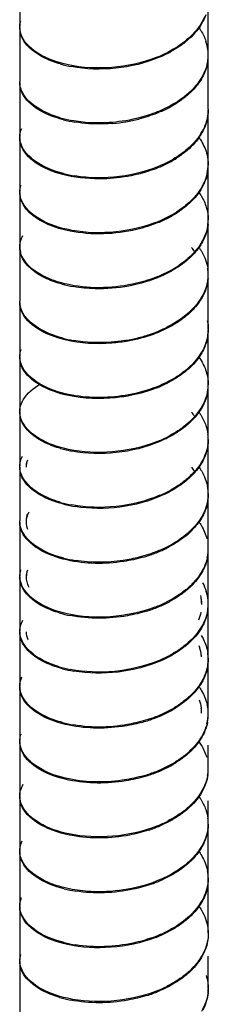
# Model space of a CAD drawing. Units: millimetres. Extents: x 10 to 774, y -963 to 976.
# Drawn here: x 669 to 683, y -169 to -96 of the extents above; entities that cross this region are included whole.
import ezdxf

# ---------------------------------------------------------------- set-up
doc = ezdxf.new("R2010")
doc.units = ezdxf.units.MM
doc.header["$LTSCALE"] = 27.377778
doc.layers.get('0').update_dxf_attribs({"linetype": 'CONTINUOUS'})

msp = doc.modelspace()

# ---------------------------------------------------------------- linework, layer by layer
at = {"color": 7, "linetype": 'Continuous'}
for p, q in [((669.098, -92.36), (669.098, -96.361)), ((683.098, -98.402), (683.098, -94.401)), ((669.098, -96.443), (669.098, -100.444)), ((683.098, -102.485), (683.098, -98.484)), ((669.098, -100.525), (669.098, -104.526)), ((683.098, -106.567), (683.098, -102.566)), ((669.098, -104.608), (669.098, -108.609)), ((683.098, -110.65), (683.098, -106.649)), ((669.098, -108.69), (669.098, -112.691)), ((683.098, -114.732), (683.098, -110.731)), ((669.098, -112.773), (669.098, -116.774)), ((683.098, -118.815), (683.098, -114.814)), ((669.098, -116.855), (669.098, -120.856)), ((683.098, -122.897), (683.098, -118.897)), ((669.098, -120.938), (669.098, -124.939)), ((683.098, -126.98), (683.098, -122.979)), ((669.098, -125.02), (669.098, -129.021)), ((683.098, -131.062), (683.098, -127.062)), ((669.098, -129.103), (669.098, -133.104)), ((683.098, -135.145), (683.098, -131.144)), ((669.098, -133.185), (669.098, -137.186)), ((683.098, -139.227), (683.098, -135.227)), ((669.098, -137.268), (669.098, -141.269)), ((683.098, -143.31), (683.098, -139.309)), ((669.098, -141.35), (669.098, -145.351)), ((683.098, -147.392), (683.098, -143.392)), ((669.098, -145.433), (669.098, -149.434)), ((669.098, -149.515), (669.098, -153.516)), ((683.098, -151.475), (683.098, -149.769)), ((669.098, -153.598), (669.098, -157.599)), ((683.098, -155.557), (683.098, -153.919)), ((683.098, -159.64), (683.098, -155.639)), ((669.098, -157.68), (669.098, -161.681)), ((683.098, -163.722), (683.098, -159.722)), ((669.098, -161.763), (669.098, -165.764)), ((669.098, -165.845), (669.098, -169.846)), ((683.098, -167.805), (683.098, -165.454))]:
    msp.add_line(p, q, dxfattribs=at)
for centre, radius, start, end in [((670.744, -96.442), 1.646, 180.04081, 188.37928), ((670.825, -96.429), 1.728, 188.3997, 195.43628), ((679.795, -98.503), 3.304, 7.07959, 18.55182), ((675.806, -89.911), 9.388, 291.3597, 296.95151), ((679.836, -98.474), 3.262, 343.64234, 355.20499), ((679.908, -98.4), 3.19, 351.84321, 359.96618), ((679.91, -98.485), 3.187, 0.01475, 7.00745), ((679.92, -98.484), 3.178, 355.26864, 0.00232), ((674.619, -90.353), 9.135, 254.05408, 259.42803), ((676.144, -94.775), 8.613, 294.52942, 300.47999), ((674.619, -94.354), 9.135, 254.05408, 259.42803), ((679.897, -102.564), 3.201, 346.9332, 357.46992), ((679.936, -102.568), 3.162, 357.50684, 0.03238), ((674.71, -94.012), 9.568, 255.68119, 260.89975), ((674.998, -91.614), 11.983, 274.89296, 284.21265), ((679.283, -102.347), 3.854, 331.88075, 335.83032), ((679.112, -102.175), 4.048, 328.31315, 332.818), ((675.747, -98.008), 9.55, 290.64156, 296.16696), ((676.144, -98.775), 8.613, 294.52942, 300.47999), ((676.308, -99.151), 8.277, 296.16924, 302.28116), ((679.899, -106.566), 3.199, 346.93754, 359.97996), ((679.935, -106.651), 3.163, 350.30496, 0.03168), ((674.71, -98.013), 9.568, 255.68119, 260.89975), ((679.247, -106.33), 3.894, 330.59629, 335.81396), ((679.413, -106.491), 3.71, 334.19919, 338.93971), ((670.749, -108.692), 1.65, 179.93781, 185.96501), ((670.781, -108.688), 1.683, 185.9896, 193.34342), ((676.308, -103.151), 8.277, 296.16924, 302.28116), ((676.497, -103.558), 7.901, 297.86541, 304.17922), ((675.747, -102.009), 9.55, 290.64156, 296.16696), ((675.895, -102.419), 9.189, 292.18401, 297.86287), ((679.935, -110.652), 3.163, 350.30496, 0.03168), ((679.965, -110.734), 3.133, 353.70694, 0.04864), ((670.771, -112.691), 1.672, 180.00037, 193.34757), ((678.564, -115.267), 4.138, 31.70024, 37.09221), ((676.497, -107.559), 7.901, 297.86541, 304.17922), ((675.895, -106.42), 9.189, 292.18401, 297.86287), ((679.92, -114.819), 3.178, 0.09159, 9.00898), ((679.965, -114.735), 3.133, 353.70694, 0.04864), ((679.977, -114.817), 3.121, 355.44317, 0.05624), ((674.648, -106.541), 9.28, 254.95355, 260.29546), ((679.865, -114.804), 3.234, 345.41486, 355.3776), ((675.211, -108.72), 11.1, 283.58989, 288.54208), ((675.516, -109.618), 10.152, 288.52008, 293.79272), ((679.902, -118.89), 3.196, 348.73883, 357.38107), ((679.985, -118.896), 3.113, 357.41999, 359.9901), ((674.648, -110.542), 9.28, 254.95355, 260.29546), ((675.036, -107.992), 11.848, 278.87819, 283.58731), ((670.78, -120.936), 1.681, 180.07295, 191.24479), ((677.895, -117.535), 5.608, 314.3362, 315.86066), ((677.512, -117.131), 6.165, 308.23336, 314.26548), ((675.786, -114.436), 9.444, 291.5399, 297.0924), ((679.917, -122.893), 3.181, 348.72884, 359.92697), ((679.931, -122.975), 3.167, 352.13449, 359.93534), ((670.77, -125.018), 1.671, 180.08053, 188.8558), ((678.508, -127.55), 4.204, 31.54985, 37.13392), ((670.839, -125.007), 1.741, 188.87587, 195.82917), ((675.786, -118.437), 9.444, 291.5399, 297.0924), ((679.931, -126.976), 3.167, 352.13449, 359.93534), ((679.956, -127.059), 3.142, 359.95332, 7.431), ((674.61, -118.98), 9.085, 254.19142, 259.60466), ((678.519, -131.622), 4.189, 31.69921, 36.92799), ((675.942, -122.855), 9.075, 293.1052, 298.81704), ((679.925, -131.145), 3.174, 0.01629, 10.8579), ((674.61, -122.981), 9.085, 254.19142, 259.60466), ((679.865, -131.135), 3.234, 347.32175, 354.78391), ((679.935, -131.143), 3.163, 354.80709, 359.98059), ((674.699, -122.661), 9.497, 255.80768, 261.07408), ((677.749, -129.726), 5.809, 310.96065, 314.5741), ((677.999, -129.981), 5.452, 314.5836, 317.29287), ((677.555, -129.506), 6.103, 309.41686, 310.97769), ((675.744, -126.605), 9.533, 290.88252, 296.40855), ((676.109, -127.273), 8.699, 294.71228, 300.59704), ((679.886, -135.14), 3.212, 347.31134, 359.91917), ((679.9, -135.224), 3.197, 350.70842, 359.94937), ((679.933, -135.225), 3.165, 359.97504, 2.44634), ((674.699, -126.662), 9.497, 255.80768, 261.07408), ((675.361, -125.6), 10.609, 285.74859, 290.87585), ((671.099, -137.186), 1.5, 167.78469, 180.02497), ((670.741, -137.266), 1.643, 180.04634, 186.67989), ((670.806, -137.258), 1.708, 186.70608, 193.91658), ((677.667, -133.637), 5.931, 309.38747, 313.99613), ((677.976, -133.96), 5.484, 314.01334, 317.28704), ((679.626, -139.225), 2.972, 359.94912, 6.41847), ((679.82, -139.324), 3.278, 5.94847, 17.47993), ((679.92, -139.309), 3.178, 0.00559, 5.87933), ((675.452, -129.931), 10.343, 287.17664, 292.39354), ((675.744, -130.606), 9.533, 290.88252, 296.40855), ((675.908, -131.038), 9.146, 292.39567, 298.09235), ((679.82, -139.294), 3.278, 342.52074, 354.05224), ((679.9, -139.225), 3.197, 350.70842, 359.94937), ((679.92, -139.309), 3.178, 354.12138, 359.99442), ((674.586, -131.317), 8.993, 253.50201, 258.929), ((679.415, -143.425), 3.185, 8.83118, 18.79689), ((675.908, -135.039), 9.146, 292.39567, 298.09235), ((679.568, -143.398), 3.03, 3.6918, 8.76549), ((679.9, -143.394), 3.197, 0.05064, 9.29228), ((679.931, -143.393), 3.166, 355.97074, 0.02399), ((674.586, -135.317), 8.993, 253.50201, 258.929), ((674.68, -134.987), 9.416, 255.14024, 260.41413), ((679.878, -143.387), 3.22, 345.82082, 355.931), ((676.072, -139.454), 8.776, 293.98339, 299.84868), ((676.247, -139.866), 8.402, 295.61497, 301.66284), ((679.596, -147.396), 3.002, 0.06562, 7.31426), ((679.887, -147.479), 3.212, 0.09437, 12.70487), ((675.272, -137.572), 10.897, 285.15289, 290.1603), ((675.569, -138.324), 10.013, 288.64039, 293.98125), ((675.7, -138.725), 9.668, 290.13559, 295.61273), ((679.886, -147.39), 3.212, 345.82431, 359.95464), ((679.936, -147.474), 3.162, 349.1139, 359.99499), ((674.68, -138.988), 9.416, 255.14024, 260.41413), ((670.744, -149.517), 1.646, 179.9308, 184.23518), ((670.766, -149.515), 1.667, 184.25711, 191.80389), ((677.577, -145.775), 6.073, 308.38422, 314.18773), ((675.7, -142.726), 9.668, 290.13559, 295.61273), ((675.859, -143.174), 9.268, 291.67369, 297.325), ((676.247, -143.867), 8.402, 295.61497, 301.66284), ((676.419, -144.26), 8.046, 297.33276, 303.56063), ((679.936, -151.475), 3.162, 349.1139, 359.99499), ((679.939, -151.56), 3.159, 0.05633, 4.43769), ((675.272, -141.573), 10.897, 285.15289, 290.1603), ((675.382, -141.985), 10.549, 286.56407, 291.69776), ((679.956, -151.559), 3.142, 352.5697, 0.04669), ((670.762, -153.599), 1.663, 179.96902, 189.34772), ((670.819, -153.589), 1.722, 189.3716, 196.37977), ((675.477, -146.336), 10.264, 288.02962, 293.26046), ((675.859, -147.175), 9.268, 291.67369, 297.325), ((679.931, -155.643), 3.167, 0.06466, 7.86621), ((679.956, -155.56), 3.142, 352.5697, 0.04669), ((679.917, -159.726), 3.181, 0.07303, 11.27186), ((675.6, -150.739), 9.921, 289.51149, 294.87183), ((679.88, -159.712), 3.219, 347.62274, 355.34903), ((679.98, -159.722), 3.118, 355.38008, 0.0013), ((674.704, -151.183), 9.552, 256.02094, 261.26834), ((675.6, -154.74), 9.921, 289.51149, 294.87183), ((675.737, -155.15), 9.565, 291.02678, 296.5291), ((674.704, -155.184), 9.552, 256.02094, 261.26834), ((670.765, -165.844), 1.666, 180.05909, 187.16745), ((670.819, -165.836), 1.721, 187.19142, 194.31321), ((675.462, -158.545), 10.307, 287.35641, 292.58651), ((675.737, -159.151), 9.565, 291.02678, 296.5291), ((679.937, -167.883), 3.161, 354.41827, 359.94068), ((674.578, -159.94), 8.947, 253.64085, 259.10559)]:
    msp.add_arc(centre, radius, start, end, dxfattribs=at)
for points, knots in [([(682.835, -95.597), (682.768, -95.757), (682.432, -96.418), (681.923, -96.981), (681.491, -97.346)], [0, 0, 0, 0, 0.23496, 1, 1, 1, 1]), ([(682.906, -95.495), (682.849, -95.656), (682.554, -96.323), (682.077, -96.9), (681.666, -97.274)], [0, 0, 0, 0, 0.235579, 1, 1, 1, 1]), ([(682.375, -96.398), (682.436, -96.481), (682.658, -96.811), (682.834, -97.173), (682.927, -97.452)], [0, 0, 0, 0, 0.258864, 1, 1, 1, 1]), ([(672.109, -99.137), (671.732, -99.028), (670.57, -98.614), (669.39, -97.726), (669.16, -96.889)], [0, 0, 0, 0, 0.311238, 1, 1, 1, 1]), ([(672.694, -99.201), (671.934, -99.038), (670.63, -98.608), (669.538, -97.658), (669.284, -97.134)], [0, 0, 0, 0, 0.571912, 1, 1, 1, 1]), ([(681.026, -97.785), (680.909, -97.867), (680.416, -98.191), (679.887, -98.46), (679.476, -98.635)], [0, 0, 0, 0, 0.241397, 1, 1, 1, 1]), ([(679.226, -98.655), (678.181, -99.065), (675.991, -99.537), (673.754, -99.43), (672.694, -99.201)], [0, 0, 0, 0, 0.508531, 1, 1, 1, 1]), ([(679.476, -98.635), (678.447, -99.071), (676.261, -99.594), (674.018, -99.535), (672.943, -99.333)], [0, 0, 0, 0, 0.505269, 1, 1, 1, 1]), ([(682.615, -100.12), (682.555, -100.224), (682.286, -100.645), (681.947, -101.019), (681.666, -101.275)], [0, 0, 0, 0, 0.239412, 1, 1, 1, 1]), ([(682.713, -100.023), (682.659, -100.128), (682.415, -100.554), (682.098, -100.937), (681.832, -101.199)], [0, 0, 0, 0, 0.239479, 1, 1, 1, 1]), ([(672.344, -103.283), (671.616, -103.096), (670.376, -102.633), (669.392, -101.63), (669.202, -101.106)], [0, 0, 0, 0, 0.574317, 1, 1, 1, 1]), ([(672.109, -103.138), (671.508, -102.965), (670.465, -102.546), (669.597, -101.772), (669.354, -101.348)], [0, 0, 0, 0, 0.561522, 1, 1, 1, 1]), ([(681.026, -101.786), (680.909, -101.868), (680.416, -102.192), (679.887, -102.461), (679.476, -102.636)], [0, 0, 0, 0, 0.241397, 1, 1, 1, 1]), ([(679.476, -102.636), (679.26, -102.727), (678.365, -103.068), (677.425, -103.289), (676.708, -103.392)], [0, 0, 0, 0, 0.244152, 1, 1, 1, 1]), ([(679.72, -102.61), (679.58, -102.674), (679.002, -102.921), (678.401, -103.113), (677.94, -103.23)], [0, 0, 0, 0, 0.243557, 1, 1, 1, 1]), ([(676.708, -103.392), (676.387, -103.438), (675.135, -103.567), (673.86, -103.506), (672.943, -103.334)], [0, 0, 0, 0, 0.258339, 1, 1, 1, 1]), ([(676.02, -103.553), (675.778, -103.574), (674.837, -103.627), (673.888, -103.571), (673.197, -103.46)], [0, 0, 0, 0, 0.257346, 1, 1, 1, 1]), ([(682.682, -104.163), (682.609, -104.3), (682.266, -104.862), (681.799, -105.342), (681.41, -105.659)], [0, 0, 0, 0, 0.236266, 1, 1, 1, 1]), ([(682.556, -104.301), (682.508, -104.38), (682.295, -104.701), (682.041, -104.995), (681.832, -105.2)], [0, 0, 0, 0, 0.24151, 1, 1, 1, 1]), ([(682.377, -104.566), (682.452, -104.669), (682.722, -105.076), (682.919, -105.535), (683.005, -105.886)], [0, 0, 0, 0, 0.260792, 1, 1, 1, 1]), ([(672.344, -107.284), (671.616, -107.097), (670.376, -106.634), (669.392, -105.631), (669.202, -105.107)], [0, 0, 0, 0, 0.574317, 1, 1, 1, 1]), ([(672.585, -107.424), (671.834, -107.253), (670.55, -106.813), (669.491, -105.846), (669.256, -105.322)], [0, 0, 0, 0, 0.572736, 1, 1, 1, 1]), ([(681.832, -105.2), (681.738, -105.293), (681.331, -105.666), (680.874, -105.984), (680.513, -106.198)], [0, 0, 0, 0, 0.239786, 1, 1, 1, 1]), ([(679.72, -106.611), (678.708, -107.073), (676.531, -107.648), (674.286, -107.636), (673.197, -107.461)], [0, 0, 0, 0, 0.502144, 1, 1, 1, 1]), ([(676.302, -107.608), (675.98, -107.643), (674.739, -107.729), (673.482, -107.628), (672.585, -107.424)], [0, 0, 0, 0, 0.260521, 1, 1, 1, 1]), ([(679.113, -106.945), (678.892, -107.029), (677.978, -107.338), (677.025, -107.529), (676.302, -107.608)], [0, 0, 0, 0, 0.24556, 1, 1, 1, 1]), ([(682.639, -108.242), (682.567, -108.371), (682.229, -108.902), (681.781, -109.358), (681.41, -109.66)], [0, 0, 0, 0, 0.23681, 1, 1, 1, 1]), ([(682.753, -108.106), (682.688, -108.24), (682.381, -108.793), (681.951, -109.272), (681.589, -109.59)], [0, 0, 0, 0, 0.236863, 1, 1, 1, 1]), ([(682.376, -108.646), (682.441, -108.736), (682.678, -109.089), (682.861, -109.481), (682.953, -109.782)], [0, 0, 0, 0, 0.259528, 1, 1, 1, 1]), ([(672.007, -111.354), (671.635, -111.242), (670.494, -110.818), (669.341, -109.91), (669.144, -109.076)], [0, 0, 0, 0, 0.311913, 1, 1, 1, 1]), ([(672.585, -111.425), (671.834, -111.254), (670.55, -110.813), (669.491, -109.847), (669.256, -109.323)], [0, 0, 0, 0, 0.572736, 1, 1, 1, 1]), ([(679.113, -110.946), (678.062, -111.343), (675.871, -111.794), (673.638, -111.664), (672.585, -111.425)], [0, 0, 0, 0, 0.509981, 1, 1, 1, 1]), ([(679.365, -110.928), (678.852, -111.138), (676.746, -111.801), (674.45, -111.882), (672.832, -111.559)], [0, 0, 0, 0, 0.251437, 1, 1, 1, 1]), ([(682.875, -111.825), (682.813, -111.986), (682.501, -112.651), (682.01, -113.221), (681.589, -113.591)], [0, 0, 0, 0, 0.235303, 1, 1, 1, 1]), ([(682.67, -112.35), (682.614, -112.455), (682.359, -112.879), (682.032, -113.258), (681.759, -113.517)], [0, 0, 0, 0, 0.239449, 1, 1, 1, 1]), ([(672.239, -115.503), (671.855, -115.4), (670.667, -114.996), (669.452, -114.135), (669.182, -113.294)], [0, 0, 0, 0, 0.310147, 1, 1, 1, 1]), ([(682.375, -112.728), (682.465, -112.851), (682.783, -113.338), (682.992, -113.898), (683.059, -114.321)], [0, 0, 0, 0, 0.262468, 1, 1, 1, 1]), ([(672.007, -115.355), (671.694, -115.261), (670.678, -114.888), (669.684, -114.213), (669.321, -113.538)], [0, 0, 0, 0, 0.29886, 1, 1, 1, 1]), ([(681.136, -114.036), (681.022, -114.119), (680.539, -114.451), (680.018, -114.726), (679.612, -114.906)], [0, 0, 0, 0, 0.24105, 1, 1, 1, 1]), ([(679.612, -114.906), (678.084, -115.581), (675.814, -115.982), (673.614, -115.78), (673.083, -115.689)], [0, 0, 0, 0, 0.756278, 1, 1, 1, 1]), ([(679.365, -114.929), (678.852, -115.139), (676.746, -115.802), (674.45, -115.883), (672.832, -115.56)], [0, 0, 0, 0, 0.251437, 1, 1, 1, 1]), ([(682.67, -116.351), (682.614, -116.455), (682.359, -116.88), (682.032, -117.258), (681.759, -117.518)], [0, 0, 0, 0, 0.239449, 1, 1, 1, 1]), ([(682.762, -116.253), (682.709, -116.365), (682.464, -116.822), (682.132, -117.229), (681.853, -117.508)], [0, 0, 0, 0, 0.238842, 1, 1, 1, 1]), ([(672.239, -119.504), (671.855, -119.4), (670.667, -118.996), (669.452, -118.136), (669.182, -117.295)], [0, 0, 0, 0, 0.310147, 1, 1, 1, 1]), ([(672.477, -119.646), (671.736, -119.468), (670.472, -119.018), (669.445, -118.035), (669.23, -117.511)], [0, 0, 0, 0, 0.573483, 1, 1, 1, 1]), ([(681.759, -117.518), (681.663, -117.61), (681.246, -117.979), (680.783, -118.293), (680.415, -118.502)], [0, 0, 0, 0, 0.239836, 1, 1, 1, 1]), ([(680.634, -118.455), (680.509, -118.531), (679.985, -118.832), (679.43, -119.077), (678.999, -119.234)], [0, 0, 0, 0, 0.241311, 1, 1, 1, 1]), ([(677.144, -119.733), (676.744, -119.806), (675.195, -120.005), (673.6, -119.917), (672.477, -119.646)], [0, 0, 0, 0, 0.260366, 1, 1, 1, 1]), ([(676.864, -119.699), (676.543, -119.749), (675.288, -119.895), (674.008, -119.849), (673.083, -119.689)], [0, 0, 0, 0, 0.257557, 1, 1, 1, 1]), ([(682.843, -120.153), (682.777, -120.314), (682.448, -120.976), (681.94, -121.54), (681.51, -121.906)], [0, 0, 0, 0, 0.234945, 1, 1, 1, 1]), ([(682.378, -120.896), (682.447, -120.991), (682.698, -121.369), (682.887, -121.789), (682.977, -122.112)], [0, 0, 0, 0, 0.259968, 1, 1, 1, 1]), ([(672.477, -123.647), (671.736, -123.469), (670.472, -123.018), (669.445, -122.036), (669.23, -121.511)], [0, 0, 0, 0, 0.573483, 1, 1, 1, 1]), ([(672.721, -123.784), (671.958, -123.622), (670.65, -123.195), (669.55, -122.249), (669.291, -121.726)], [0, 0, 0, 0, 0.571694, 1, 1, 1, 1]), ([(669.168, -124.544), (669.213, -124.39), (669.519, -123.71), (670.135, -123.218), (670.636, -122.932)], [0, 0, 0, 0, 0.217673, 1, 1, 1, 1]), ([(680.634, -122.456), (679.441, -123.187), (676.691, -124.042), (673.834, -123.974), (672.477, -123.647)], [0, 0, 0, 0, 0.500632, 1, 1, 1, 1]), ([(677.422, -123.762), (677.023, -123.844), (675.468, -124.081), (673.862, -124.026), (672.721, -123.784)], [0, 0, 0, 0, 0.258572, 1, 1, 1, 1]), ([(682.843, -124.154), (682.777, -124.314), (682.448, -124.977), (681.94, -125.541), (681.51, -125.906)], [0, 0, 0, 0, 0.234945, 1, 1, 1, 1]), ([(682.913, -124.052), (682.857, -124.213), (682.568, -124.882), (682.093, -125.459), (681.685, -125.834)], [0, 0, 0, 0, 0.23559, 1, 1, 1, 1]), ([(682.375, -124.975), (682.435, -125.057), (682.653, -125.381), (682.826, -125.735), (682.92, -126.009)], [0, 0, 0, 0, 0.258657, 1, 1, 1, 1]), ([(672.135, -127.722), (671.757, -127.614), (670.589, -127.202), (669.401, -126.32), (669.164, -125.481)], [0, 0, 0, 0, 0.311093, 1, 1, 1, 1]), ([(672.721, -127.785), (671.958, -127.623), (670.65, -127.196), (669.55, -126.25), (669.291, -125.727)], [0, 0, 0, 0, 0.571694, 1, 1, 1, 1]), ([(681.048, -126.347), (680.932, -126.429), (680.441, -126.755), (679.914, -127.025), (679.503, -127.201)], [0, 0, 0, 0, 0.24127, 1, 1, 1, 1]), ([(679.254, -127.221), (678.211, -127.634), (676.021, -128.112), (673.783, -128.01), (672.721, -127.785)], [0, 0, 0, 0, 0.50815, 1, 1, 1, 1]), ([(679.503, -127.201), (678.476, -127.64), (676.291, -128.169), (674.048, -128.115), (672.971, -127.916)], [0, 0, 0, 0, 0.504892, 1, 1, 1, 1]), ([(682.627, -128.678), (682.567, -128.782), (682.301, -129.203), (681.964, -129.578), (681.685, -129.835)], [0, 0, 0, 0, 0.239354, 1, 1, 1, 1]), ([(682.723, -128.581), (682.67, -128.686), (682.429, -129.113), (682.114, -129.496), (681.85, -129.759)], [0, 0, 0, 0, 0.239646, 1, 1, 1, 1]), ([(682.376, -129.058), (682.459, -129.174), (682.758, -129.631), (682.966, -130.151), (683.041, -130.547)], [0, 0, 0, 0, 0.261782, 1, 1, 1, 1]), ([(672.371, -131.867), (671.64, -131.682), (670.396, -131.221), (669.401, -130.223), (669.208, -129.699)], [0, 0, 0, 0, 0.574149, 1, 1, 1, 1]), ([(672.135, -131.723), (671.816, -131.632), (670.777, -131.271), (669.757, -130.613), (669.362, -129.941)], [0, 0, 0, 0, 0.297989, 1, 1, 1, 1]), ([(681.243, -130.286), (681.132, -130.371), (680.659, -130.709), (680.147, -130.99), (679.746, -131.175)], [0, 0, 0, 0, 0.240822, 1, 1, 1, 1]), ([(679.503, -131.201), (678.476, -131.641), (676.291, -132.17), (674.048, -132.116), (672.971, -131.917)], [0, 0, 0, 0, 0.504892, 1, 1, 1, 1]), ([(679.746, -131.175), (678.737, -131.641), (676.561, -132.22), (674.316, -132.215), (673.225, -132.042)], [0, 0, 0, 0, 0.501666, 1, 1, 1, 1]), ([(682.723, -132.582), (682.669, -132.688), (682.425, -133.12), (682.105, -133.508), (681.836, -133.773)], [0, 0, 0, 0, 0.239515, 1, 1, 1, 1]), ([(682.809, -132.482), (682.762, -132.588), (682.546, -133.019), (682.254, -133.41), (682.005, -133.679)], [0, 0, 0, 0, 0.240204, 1, 1, 1, 1]), ([(682.378, -133.144), (682.451, -133.246), (682.717, -133.647), (682.913, -134.097), (683, -134.442)], [0, 0, 0, 0, 0.260542, 1, 1, 1, 1]), ([(672.371, -135.868), (671.64, -135.683), (670.396, -135.222), (669.401, -134.224), (669.208, -133.699)], [0, 0, 0, 0, 0.574149, 1, 1, 1, 1]), ([(672.612, -136.008), (671.859, -135.838), (670.571, -135.401), (669.502, -134.439), (669.263, -133.915)], [0, 0, 0, 0, 0.572533, 1, 1, 1, 1]), ([(681.836, -133.773), (681.743, -133.865), (681.343, -134.235), (680.894, -134.55), (680.537, -134.761)], [0, 0, 0, 0, 0.239709, 1, 1, 1, 1]), ([(681.43, -134.22), (681.324, -134.308), (680.87, -134.657), (680.373, -134.949), (679.983, -135.143)], [0, 0, 0, 0, 0.239466, 1, 1, 1, 1]), ([(679.746, -135.176), (679.607, -135.24), (679.03, -135.489), (678.43, -135.683), (677.97, -135.801)], [0, 0, 0, 0, 0.244452, 1, 1, 1, 1]), ([(678.241, -135.81), (677.774, -135.942), (675.927, -136.337), (673.98, -136.315), (672.612, -136.008)], [0, 0, 0, 0, 0.257057, 1, 1, 1, 1]), ([(677.97, -135.801), (677.578, -135.902), (676.019, -136.215), (674.395, -136.228), (673.225, -136.043)], [0, 0, 0, 0, 0.254982, 1, 1, 1, 1]), ([(682.883, -136.381), (682.843, -136.488), (682.654, -136.924), (682.385, -137.322), (682.152, -137.597)], [0, 0, 0, 0, 0.240593, 1, 1, 1, 1]), ([(672.032, -139.939), (671.659, -139.828), (670.512, -139.407), (669.354, -138.503), (669.148, -137.669)], [0, 0, 0, 0, 0.311807, 1, 1, 1, 1]), ([(672.612, -140.009), (671.859, -139.839), (670.571, -139.401), (669.502, -138.44), (669.263, -137.915)], [0, 0, 0, 0, 0.572533, 1, 1, 1, 1]), ([(681.43, -138.221), (681.324, -138.308), (680.87, -138.657), (680.373, -138.95), (679.983, -139.144)], [0, 0, 0, 0, 0.239466, 1, 1, 1, 1]), ([(679.142, -139.513), (678.092, -139.914), (675.901, -140.369), (673.667, -140.246), (672.612, -140.009)], [0, 0, 0, 0, 0.509604, 1, 1, 1, 1]), ([(678.507, -139.813), (678.045, -139.956), (676.2, -140.398), (674.245, -140.415), (672.859, -140.142)], [0, 0, 0, 0, 0.254986, 1, 1, 1, 1]), ([(672.265, -144.088), (671.88, -143.985), (670.687, -143.584), (669.466, -142.727), (669.187, -141.886)], [0, 0, 0, 0, 0.310006, 1, 1, 1, 1]), ([(682.58, -141.614), (682.64, -141.715), (682.857, -142.111), (683.002, -142.548), (683.056, -142.878)], [0, 0, 0, 0, 0.258941, 1, 1, 1, 1]), ([(672.032, -143.94), (671.718, -143.847), (670.697, -143.477), (669.698, -142.805), (669.329, -142.13)], [0, 0, 0, 0, 0.298774, 1, 1, 1, 1]), ([(681.157, -142.598), (681.044, -142.681), (680.563, -143.014), (680.044, -143.291), (679.639, -143.471)], [0, 0, 0, 0, 0.241092, 1, 1, 1, 1]), ([(679.393, -143.495), (678.358, -143.923), (676.171, -144.429), (673.93, -144.354), (672.859, -144.143)], [0, 0, 0, 0, 0.506352, 1, 1, 1, 1]), ([(679.639, -143.471), (678.622, -143.925), (676.442, -144.482), (674.196, -144.455), (673.112, -144.271)], [0, 0, 0, 0, 0.503112, 1, 1, 1, 1]), ([(682.681, -144.909), (682.625, -145.013), (682.373, -145.438), (682.049, -145.818), (681.778, -146.078)], [0, 0, 0, 0, 0.239585, 1, 1, 1, 1]), ([(682.772, -144.81), (682.718, -144.924), (682.47, -145.391), (682.133, -145.808), (681.848, -146.091)], [0, 0, 0, 0, 0.239062, 1, 1, 1, 1]), ([(682.376, -145.39), (682.455, -145.498), (682.736, -145.924), (682.937, -146.405), (683.02, -146.773)], [0, 0, 0, 0, 0.261263, 1, 1, 1, 1]), ([(672.265, -148.088), (671.88, -147.986), (670.687, -147.585), (669.466, -146.728), (669.187, -145.887)], [0, 0, 0, 0, 0.310006, 1, 1, 1, 1]), ([(672.504, -148.23), (671.761, -148.054), (670.492, -147.606), (669.457, -146.627), (669.237, -146.103)], [0, 0, 0, 0, 0.573304, 1, 1, 1, 1]), ([(678.77, -147.811), (678.314, -147.966), (676.473, -148.454), (674.513, -148.51), (673.112, -148.272)], [0, 0, 0, 0, 0.252892, 1, 1, 1, 1]), ([(678.121, -148.091), (677.652, -148.218), (675.806, -148.593), (673.864, -148.552), (672.504, -148.23)], [0, 0, 0, 0, 0.258024, 1, 1, 1, 1]), ([(682.772, -148.811), (682.716, -148.929), (682.459, -149.411), (682.107, -149.839), (681.81, -150.129)], [0, 0, 0, 0, 0.238694, 1, 1, 1, 1]), ([(682.377, -149.473), (682.445, -149.567), (682.693, -149.938), (682.881, -150.351), (682.972, -150.669)], [0, 0, 0, 0, 0.259954, 1, 1, 1, 1]), ([(672.504, -152.231), (671.761, -152.055), (670.492, -151.607), (669.457, -150.628), (669.237, -150.104)], [0, 0, 0, 0, 0.573304, 1, 1, 1, 1]), ([(672.749, -152.367), (671.984, -152.208), (670.67, -151.783), (669.564, -150.841), (669.298, -150.318)], [0, 0, 0, 0, 0.571473, 1, 1, 1, 1]), ([(678.121, -152.091), (677.652, -152.219), (675.806, -152.594), (673.864, -152.553), (672.504, -152.231)], [0, 0, 0, 0, 0.258024, 1, 1, 1, 1]), ([(678.389, -152.097), (677.925, -152.235), (676.079, -152.655), (674.127, -152.655), (672.749, -152.367)], [0, 0, 0, 0, 0.25581, 1, 1, 1, 1]), ([(682.92, -152.609), (682.864, -152.771), (682.58, -153.439), (682.11, -154.018), (681.703, -154.394)], [0, 0, 0, 0, 0.235764, 1, 1, 1, 1]), ([(682.375, -153.553), (682.433, -153.633), (682.648, -153.95), (682.819, -154.298), (682.913, -154.566)], [0, 0, 0, 0, 0.258634, 1, 1, 1, 1]), ([(672.161, -156.307), (671.781, -156.2), (670.609, -155.789), (669.414, -154.913), (669.168, -154.074)], [0, 0, 0, 0, 0.310766, 1, 1, 1, 1]), ([(672.749, -156.368), (671.984, -156.209), (670.67, -155.783), (669.564, -154.842), (669.298, -154.319)], [0, 0, 0, 0, 0.571473, 1, 1, 1, 1]), ([(681.07, -154.909), (680.954, -154.991), (680.466, -155.319), (679.94, -155.59), (679.53, -155.766)], [0, 0, 0, 0, 0.241203, 1, 1, 1, 1]), ([(681.53, -154.467), (681.426, -154.556), (680.983, -154.911), (680.496, -155.211), (680.113, -155.409)], [0, 0, 0, 0, 0.240026, 1, 1, 1, 1]), ([(679.282, -155.788), (678.241, -156.203), (676.051, -156.687), (673.813, -156.59), (672.749, -156.368)], [0, 0, 0, 0, 0.507726, 1, 1, 1, 1]), ([(678.653, -156.097), (678.195, -156.246), (676.352, -156.713), (674.394, -156.752), (672.999, -156.499)], [0, 0, 0, 0, 0.253775, 1, 1, 1, 1]), ([(682.637, -157.236), (682.579, -157.34), (682.316, -157.762), (681.981, -158.138), (681.703, -158.395)], [0, 0, 0, 0, 0.239359, 1, 1, 1, 1]), ([(682.733, -157.138), (682.68, -157.243), (682.443, -157.671), (682.13, -158.055), (681.868, -158.318)], [0, 0, 0, 0, 0.239667, 1, 1, 1, 1]), ([(672.161, -160.308), (671.781, -160.201), (670.609, -159.79), (669.414, -158.914), (669.168, -158.075)], [0, 0, 0, 0, 0.310766, 1, 1, 1, 1]), ([(682.376, -157.636), (682.459, -157.75), (682.755, -158.201), (682.959, -158.714), (683.037, -159.104)], [0, 0, 0, 0, 0.26168, 1, 1, 1, 1]), ([(672.397, -160.452), (671.664, -160.268), (670.414, -159.81), (669.412, -158.815), (669.213, -158.291)], [0, 0, 0, 0, 0.57399, 1, 1, 1, 1]), ([(681.868, -158.318), (681.775, -158.412), (681.372, -158.788), (680.921, -159.109), (680.562, -159.324)], [0, 0, 0, 0, 0.239651, 1, 1, 1, 1]), ([(681.07, -158.91), (680.954, -158.992), (680.466, -159.32), (679.94, -159.591), (679.53, -159.767)], [0, 0, 0, 0, 0.241203, 1, 1, 1, 1]), ([(679.53, -159.767), (677.996, -160.428), (675.724, -160.814), (673.526, -160.595), (672.999, -160.5)], [0, 0, 0, 0, 0.757093, 1, 1, 1, 1]), ([(678.914, -160.091), (678.462, -160.251), (676.625, -160.764), (674.663, -160.842), (673.254, -160.624)], [0, 0, 0, 0, 0.2517, 1, 1, 1, 1]), ([(682.733, -161.139), (682.679, -161.247), (682.432, -161.69), (682.105, -162.085), (681.831, -162.356)], [0, 0, 0, 0, 0.23931, 1, 1, 1, 1]), ([(682.817, -161.039), (682.771, -161.145), (682.56, -161.578), (682.27, -161.969), (682.023, -162.239)], [0, 0, 0, 0, 0.240096, 1, 1, 1, 1]), ([(672.397, -164.453), (671.664, -164.269), (670.414, -163.811), (669.412, -162.816), (669.213, -162.292)], [0, 0, 0, 0, 0.57399, 1, 1, 1, 1]), ([(672.639, -164.592), (671.884, -164.424), (670.59, -163.989), (669.514, -163.031), (669.269, -162.507)], [0, 0, 0, 0, 0.572332, 1, 1, 1, 1]), ([(679.17, -164.078), (678.122, -164.482), (675.931, -164.944), (673.696, -164.825), (672.639, -164.592)], [0, 0, 0, 0, 0.509244, 1, 1, 1, 1]), ([(678.914, -164.091), (678.462, -164.252), (676.625, -164.765), (674.663, -164.843), (673.254, -164.625)], [0, 0, 0, 0, 0.2517, 1, 1, 1, 1]), ([(682.817, -165.04), (682.771, -165.146), (682.56, -165.579), (682.27, -165.97), (682.023, -166.24)], [0, 0, 0, 0, 0.240096, 1, 1, 1, 1]), ([(672.058, -168.524), (671.683, -168.414), (670.531, -167.996), (669.364, -167.097), (669.152, -166.262)], [0, 0, 0, 0, 0.311674, 1, 1, 1, 1]), ([(672.639, -168.592), (671.884, -168.425), (670.59, -167.99), (669.514, -167.032), (669.269, -166.508)], [0, 0, 0, 0, 0.572332, 1, 1, 1, 1]), ([(681.45, -166.782), (681.344, -166.87), (680.893, -167.221), (680.398, -167.515), (680.01, -167.709)], [0, 0, 0, 0, 0.240347, 1, 1, 1, 1]), ([(680.981, -167.219), (680.864, -167.3), (680.367, -167.622), (679.835, -167.888), (679.42, -168.061)], [0, 0, 0, 0, 0.241618, 1, 1, 1, 1]), ([(679.17, -168.079), (678.122, -168.483), (675.931, -168.944), (673.696, -168.826), (672.639, -168.592)], [0, 0, 0, 0, 0.509244, 1, 1, 1, 1]), ([(678.537, -168.382), (678.075, -168.526), (676.23, -168.972), (674.275, -168.994), (672.887, -168.725)], [0, 0, 0, 0, 0.254717, 1, 1, 1, 1])]:
    msp.add_open_spline(points, degree=3, knots=knots, dxfattribs=at)
for points in [[(669.098, -96.443), (669.098, -96.277), (669.124, -96.11), (669.173, -95.952)], [(669.284, -97.134), (669.168, -96.896), (669.099, -96.626), (669.098, -96.361)], [(681.491, -97.346), (681.278, -97.525), (681.054, -97.69), (680.821, -97.842)], [(681.666, -97.274), (681.464, -97.458), (681.249, -97.628), (681.026, -97.785)], [(680.821, -97.842), (680.577, -98.002), (680.322, -98.147), (680.062, -98.28)], [(682.906, -99.496), (682.829, -99.712), (682.73, -99.922), (682.615, -100.12)], [(682.966, -99.392), (682.902, -99.61), (682.816, -99.821), (682.713, -100.023)], [(683.065, -98.853), (683.034, -99.072), (682.98, -99.288), (682.906, -99.496)], [(669.16, -100.89), (669.12, -100.745), (669.098, -100.594), (669.098, -100.444)], [(669.202, -101.106), (669.136, -100.921), (669.098, -100.722), (669.098, -100.525)], [(669.354, -101.348), (669.271, -101.205), (669.204, -101.05), (669.16, -100.89)], [(681.221, -101.724), (680.995, -101.895), (680.757, -102.053), (680.513, -102.197)], [(681.666, -101.275), (681.464, -101.459), (681.249, -101.629), (681.026, -101.786)], [(681.832, -101.199), (681.641, -101.387), (681.436, -101.562), (681.221, -101.724)], [(683.097, -102.485), (683.098, -102.791), (683.052, -103.099), (682.966, -103.393)], [(669.098, -104.608), (669.099, -104.374), (669.152, -104.137), (669.243, -103.923)], [(682.966, -103.393), (682.902, -103.611), (682.816, -103.822), (682.713, -104.024)], [(683.015, -103.288), (682.964, -103.506), (682.891, -103.72), (682.799, -103.925)], [(669.202, -105.107), (669.136, -104.922), (669.098, -104.723), (669.098, -104.526)], [(669.256, -105.322), (669.156, -105.1), (669.098, -104.852), (669.098, -104.608)], [(681.41, -105.659), (681.193, -105.836), (680.964, -105.999), (680.728, -106.148)], [(683.005, -105.886), (683.066, -106.135), (683.098, -106.393), (683.098, -106.649)], [(683.015, -107.289), (682.964, -107.507), (682.891, -107.721), (682.799, -107.925)], [(683.053, -107.183), (683.015, -107.402), (682.955, -107.617), (682.875, -107.824)], [(669.099, -108.69), (669.099, -108.504), (669.132, -108.316), (669.192, -108.139)], [(669.256, -109.323), (669.156, -109.101), (669.098, -108.852), (669.098, -108.609)], [(681.41, -109.66), (681.193, -109.837), (680.964, -110), (680.728, -110.149)], [(681.589, -109.59), (681.382, -109.772), (681.163, -109.94), (680.936, -110.095)], [(682.953, -109.782), (683.047, -110.088), (683.098, -110.411), (683.098, -110.731)], [(683.053, -111.184), (683.015, -111.403), (682.955, -111.618), (682.875, -111.825)], [(683.079, -111.078), (683.055, -111.296), (683.008, -111.513), (682.94, -111.722)], [(669.152, -112.357), (669.192, -112.197), (669.256, -112.041), (669.337, -111.897)], [(672.832, -111.559), (672.554, -111.504), (672.278, -111.436), (672.007, -111.354)], [(682.94, -111.722), (682.87, -111.939), (682.779, -112.15), (682.67, -112.35)], [(669.099, -112.773), (669.099, -112.633), (669.117, -112.492), (669.152, -112.357)], [(669.182, -113.294), (669.128, -113.126), (669.099, -112.949), (669.099, -112.773)], [(669.321, -113.538), (669.243, -113.393), (669.182, -113.237), (669.144, -113.077)], [(681.589, -113.591), (681.382, -113.773), (681.163, -113.941), (680.936, -114.095)], [(681.759, -113.517), (681.563, -113.703), (681.354, -113.876), (681.136, -114.036)], [(672.832, -115.56), (672.554, -115.505), (672.278, -115.437), (672.007, -115.355)], [(682.995, -115.619), (682.938, -115.837), (682.859, -116.05), (682.762, -116.253)], [(683.079, -115.078), (683.055, -115.297), (683.008, -115.514), (682.94, -115.723)], [(682.94, -115.723), (682.87, -115.94), (682.779, -116.151), (682.67, -116.351)], [(669.182, -117.295), (669.128, -117.127), (669.099, -116.95), (669.099, -116.774)], [(669.23, -117.511), (669.146, -117.304), (669.099, -117.078), (669.099, -116.855)], [(681.853, -117.508), (681.687, -117.673), (681.51, -117.828), (681.327, -117.973)], [(680.415, -118.502), (680.155, -118.651), (679.886, -118.785), (679.612, -118.907)], [(681.327, -117.973), (681.106, -118.147), (680.874, -118.308), (680.634, -118.455)], [(683.024, -118.216), (683.073, -118.439), (683.098, -118.668), (683.098, -118.897)], [(678.999, -119.234), (678.398, -119.454), (677.774, -119.619), (677.144, -119.733)], [(683.098, -118.815), (683.098, -119.085), (683.062, -119.358), (682.995, -119.62)], [(682.995, -119.62), (682.938, -119.838), (682.859, -120.05), (682.762, -120.254)], [(683.037, -119.514), (682.994, -119.733), (682.928, -119.947), (682.843, -120.153)], [(669.099, -120.938), (669.099, -120.731), (669.139, -120.521), (669.213, -120.327)], [(682.762, -120.254), (682.661, -120.467), (682.539, -120.672), (682.402, -120.864)], [(669.23, -121.511), (669.146, -121.305), (669.099, -121.079), (669.099, -120.856)], [(669.291, -121.726), (669.218, -121.58), (669.163, -121.423), (669.131, -121.263)], [(682.402, -120.864), (682.257, -121.068), (682.094, -121.261), (681.92, -121.44)], [(681.327, -121.974), (681.106, -122.148), (680.874, -122.309), (680.634, -122.456)], [(681.51, -121.906), (681.299, -122.085), (681.076, -122.251), (680.845, -122.403)], [(682.977, -122.112), (683.056, -122.393), (683.098, -122.687), (683.098, -122.979)], [(680.845, -122.403), (680.601, -122.564), (680.347, -122.71), (680.087, -122.844)], [(679.254, -123.22), (678.662, -123.455), (678.045, -123.634), (677.422, -123.762)], [(683.037, -123.515), (682.994, -123.733), (682.928, -123.948), (682.843, -124.154)], [(683.068, -123.409), (683.038, -123.627), (682.985, -123.844), (682.913, -124.052)], [(669.099, -125.02), (669.099, -124.86), (669.123, -124.698), (669.168, -124.544)], [(669.291, -125.727), (669.17, -125.485), (669.099, -125.209), (669.099, -124.939)], [(681.685, -125.834), (681.484, -126.019), (681.27, -126.189), (681.048, -126.347)], [(680.845, -126.404), (680.601, -126.565), (680.347, -126.711), (680.087, -126.845)], [(681.51, -125.906), (681.299, -126.086), (681.076, -126.252), (680.845, -126.404)], [(682.92, -126.009), (682.991, -126.218), (683.043, -126.434), (683.072, -126.653)], [(683.098, -127.062), (683.098, -127.36), (683.054, -127.662), (682.972, -127.949)], [(682.913, -128.053), (682.837, -128.269), (682.74, -128.479), (682.627, -128.678)], [(682.972, -127.949), (682.909, -128.167), (682.825, -128.379), (682.723, -128.581)], [(683.068, -127.41), (683.038, -127.628), (682.985, -127.844), (682.913, -128.053)], [(669.099, -129.103), (669.098, -128.827), (669.174, -128.546), (669.298, -128.3)], [(669.598, -129.103), (669.598, -128.916), (669.636, -128.727), (669.702, -128.553)], [(669.598, -129.021), (669.598, -128.904), (669.613, -128.786), (669.64, -128.672)], [(669.164, -129.482), (669.122, -129.333), (669.099, -129.176), (669.099, -129.021)], [(669.208, -129.699), (669.138, -129.509), (669.099, -129.305), (669.099, -129.103)], [(669.362, -129.941), (669.277, -129.797), (669.209, -129.642), (669.164, -129.482)], [(681.685, -129.835), (681.484, -130.019), (681.27, -130.19), (681.048, -130.348)], [(681.85, -129.759), (681.66, -129.948), (681.456, -130.123), (681.243, -130.286)], [(681.048, -130.348), (680.813, -130.514), (680.568, -130.666), (680.316, -130.806)], [(683.098, -131.062), (683.098, -131.361), (683.054, -131.663), (682.972, -131.95)], [(669.599, -133.185), (669.598, -132.928), (669.671, -132.666), (669.791, -132.438)], [(682.972, -131.95), (682.909, -132.167), (682.825, -132.38), (682.723, -132.582)], [(683.02, -131.845), (682.971, -132.063), (682.899, -132.277), (682.809, -132.482)], [(669.263, -133.915), (669.16, -133.688), (669.099, -133.434), (669.098, -133.185)], [(669.208, -133.699), (669.138, -133.51), (669.099, -133.306), (669.099, -133.104)], [(669.598, -133.104), (669.598, -132.917), (669.636, -132.728), (669.702, -132.554)], [(669.703, -133.738), (669.636, -133.563), (669.599, -133.373), (669.599, -133.185)], [(683.02, -135.846), (682.971, -136.064), (682.899, -136.278), (682.809, -136.483)], [(683.056, -135.74), (683.02, -135.958), (682.962, -136.174), (682.883, -136.381)], [(669.098, -137.268), (669.098, -137.087), (669.13, -136.904), (669.187, -136.732)], [(669.599, -137.268), (669.599, -137.092), (669.631, -136.914), (669.69, -136.749)], [(682.809, -136.483), (682.714, -136.697), (682.598, -136.903), (682.468, -137.097)], [(669.263, -137.915), (669.16, -137.689), (669.099, -137.435), (669.098, -137.186)], [(669.641, -137.62), (669.613, -137.505), (669.599, -137.386), (669.599, -137.268)], [(682.152, -137.597), (681.985, -137.794), (681.802, -137.979), (681.609, -138.151)], [(682.468, -137.097), (682.329, -137.303), (682.174, -137.498), (682.005, -137.68)], [(669.808, -138.049), (669.735, -137.914), (669.676, -137.769), (669.641, -137.62)], [(681.609, -138.151), (681.403, -138.333), (681.185, -138.501), (680.958, -138.657)], [(682.681, -137.71), (682.788, -137.911), (682.879, -138.122), (682.947, -138.339)], [(680.958, -138.657), (680.719, -138.82), (680.47, -138.97), (680.215, -139.107)], [(682.523, -138.644), (682.572, -138.861), (682.598, -139.086), (682.598, -139.309)], [(683.056, -139.741), (683.02, -139.959), (682.962, -140.175), (682.883, -140.382)], [(669.148, -140.949), (669.187, -140.789), (669.25, -140.634), (669.329, -140.489)], [(682.543, -139.882), (682.502, -140.091), (682.44, -140.296), (682.36, -140.492)], [(682.883, -140.382), (682.802, -140.598), (682.699, -140.807), (682.58, -141.004)], [(682.947, -140.279), (682.879, -140.496), (682.788, -140.707), (682.681, -140.908)], [(669.098, -141.35), (669.098, -141.216), (669.116, -141.08), (669.148, -140.949)], [(682.58, -141.004), (682.454, -141.213), (682.31, -141.411), (682.152, -141.597)], [(682.681, -140.908), (682.568, -141.119), (682.435, -141.321), (682.289, -141.511)], [(669.148, -141.67), (669.116, -141.539), (669.098, -141.403), (669.098, -141.269)], [(669.187, -141.886), (669.13, -141.715), (669.098, -141.531), (669.098, -141.35)], [(669.329, -142.13), (669.25, -141.985), (669.187, -141.83), (669.148, -141.67)], [(669.715, -141.934), (669.64, -141.75), (669.599, -141.549), (669.599, -141.35)], [(682.152, -141.597), (681.985, -141.795), (681.802, -141.98), (681.609, -142.152)], [(682.289, -141.511), (682.133, -141.712), (681.961, -141.901), (681.778, -142.077)], [(680.958, -142.658), (680.719, -142.821), (680.47, -142.971), (680.215, -143.108)], [(681.609, -142.152), (681.403, -142.334), (681.185, -142.502), (680.958, -142.658)], [(681.778, -142.077), (681.583, -142.264), (681.375, -142.437), (681.157, -142.598)], [(683.098, -143.31), (683.098, -143.637), (683.045, -143.968), (682.947, -144.28)], [(683, -144.176), (682.945, -144.394), (682.867, -144.607), (682.772, -144.81)], [(669.098, -145.433), (669.099, -145.184), (669.16, -144.93), (669.263, -144.704)], [(682.947, -144.28), (682.879, -144.497), (682.788, -144.708), (682.681, -144.909)], [(669.187, -145.887), (669.13, -145.715), (669.098, -145.532), (669.098, -145.351)], [(669.237, -146.103), (669.149, -145.893), (669.098, -145.661), (669.098, -145.433)], [(681.778, -146.078), (681.583, -146.265), (681.375, -146.438), (681.157, -146.599)], [(681.848, -146.091), (681.69, -146.248), (681.522, -146.396), (681.348, -146.534)], [(681.157, -146.599), (680.928, -146.768), (680.687, -146.923), (680.44, -147.066)], [(681.348, -146.534), (681.128, -146.709), (680.896, -146.87), (680.657, -147.018)], [(682.431, -146.4), (682.498, -146.599), (682.547, -146.805), (682.574, -147.014)], [(683, -148.177), (682.945, -148.395), (682.867, -148.608), (682.772, -148.811)], [(683.041, -148.071), (682.999, -148.289), (682.934, -148.504), (682.851, -148.71)], [(669.099, -149.515), (669.099, -149.313), (669.138, -149.109), (669.208, -148.92)], [(682.851, -148.71), (682.763, -148.926), (682.655, -149.133), (682.531, -149.329)], [(669.237, -150.104), (669.149, -149.893), (669.098, -149.662), (669.098, -149.434)], [(669.298, -150.318), (669.224, -150.172), (669.167, -150.016), (669.134, -149.856)], [(682.089, -149.918), (681.916, -150.114), (681.728, -150.296), (681.53, -150.466)], [(682.531, -149.329), (682.4, -149.537), (682.251, -149.734), (682.089, -149.918)], [(681.348, -150.535), (681.128, -150.71), (680.896, -150.871), (680.657, -151.019)], [(681.53, -150.466), (681.32, -150.646), (681.097, -150.812), (680.867, -150.965)], [(683.041, -152.072), (682.999, -152.29), (682.934, -152.505), (682.851, -152.711)], [(683.072, -151.966), (683.043, -152.184), (682.991, -152.4), (682.92, -152.609)], [(669.164, -153.137), (669.209, -152.977), (669.277, -152.822), (669.362, -152.678)], [(682.851, -152.711), (682.763, -152.926), (682.655, -153.134), (682.531, -153.33)], [(669.298, -154.319), (669.174, -154.073), (669.098, -153.792), (669.099, -153.516)], [(669.099, -153.598), (669.099, -153.443), (669.122, -153.286), (669.164, -153.137)], [(682.531, -153.33), (682.4, -153.538), (682.251, -153.735), (682.089, -153.919)], [(681.703, -154.394), (681.504, -154.579), (681.291, -154.75), (681.07, -154.909)], [(682.089, -153.919), (681.916, -154.115), (681.728, -154.297), (681.53, -154.467)], [(682.913, -154.566), (682.985, -154.774), (683.038, -154.991), (683.068, -155.209)], [(683.098, -155.639), (683.098, -155.931), (683.056, -156.225), (682.977, -156.506)], [(672.999, -156.499), (672.717, -156.448), (672.437, -156.384), (672.161, -156.307)], [(682.92, -156.61), (682.846, -156.826), (682.75, -157.036), (682.637, -157.236)], [(682.977, -156.506), (682.916, -156.724), (682.833, -156.936), (682.733, -157.138)], [(683.072, -155.966), (683.043, -156.185), (682.991, -156.401), (682.92, -156.61)], [(669.099, -157.68), (669.099, -157.41), (669.17, -157.134), (669.291, -156.892)], [(669.168, -158.075), (669.123, -157.921), (669.099, -157.759), (669.099, -157.599)], [(669.213, -158.291), (669.139, -158.097), (669.099, -157.887), (669.099, -157.68)], [(681.703, -158.395), (681.504, -158.58), (681.291, -158.751), (681.07, -158.91)], [(680.562, -159.324), (680.307, -159.476), (680.043, -159.615), (679.773, -159.74)], [(683.098, -159.64), (683.098, -159.932), (683.056, -160.226), (682.977, -160.507)], [(672.999, -160.5), (672.717, -160.448), (672.437, -160.385), (672.161, -160.308)], [(682.977, -160.507), (682.916, -160.724), (682.833, -160.937), (682.733, -161.139)], [(683.024, -160.402), (682.976, -160.62), (682.906, -160.834), (682.817, -161.039)], [(669.099, -161.763), (669.099, -161.54), (669.146, -161.314), (669.23, -161.108)], [(669.213, -162.292), (669.139, -162.098), (669.099, -161.888), (669.099, -161.681)], [(682.378, -161.722), (682.525, -161.924), (682.655, -162.14), (682.762, -162.365)], [(669.269, -162.507), (669.162, -162.276), (669.099, -162.017), (669.099, -161.763)], [(681.831, -162.356), (681.653, -162.531), (681.463, -162.695), (681.264, -162.848)], [(682.023, -162.239), (681.845, -162.433), (681.652, -162.613), (681.45, -162.781)], [(682.762, -162.365), (682.859, -162.568), (682.938, -162.781), (682.995, -162.999)], [(681.264, -162.848), (681.04, -163.021), (680.805, -163.179), (680.562, -163.325)], [(681.45, -162.781), (681.236, -162.959), (681.009, -163.123), (680.775, -163.274)], [(682.995, -162.999), (683.063, -163.261), (683.099, -163.534), (683.098, -163.804)], [(680.562, -163.325), (680.307, -163.477), (680.043, -163.616), (679.773, -163.741)], [(680.775, -163.274), (680.528, -163.433), (680.272, -163.577), (680.01, -163.708)], [(683.098, -163.804), (683.097, -164.189), (683.023, -164.578), (682.89, -164.938)], [(683.098, -163.722), (683.098, -163.951), (683.073, -164.18), (683.024, -164.403)], [(683.024, -164.403), (682.976, -164.621), (682.906, -164.835), (682.817, -165.04)], [(669.099, -165.845), (669.099, -165.67), (669.128, -165.492), (669.182, -165.324)], [(682.89, -164.938), (682.811, -165.155), (682.71, -165.364), (682.592, -165.562)], [(669.269, -166.508), (669.162, -166.277), (669.099, -166.018), (669.099, -165.764)], [(682.592, -165.562), (682.468, -165.771), (682.324, -165.969), (682.167, -166.155)], [(681.627, -166.711), (681.423, -166.894), (681.206, -167.063), (680.981, -167.219)], [(682.023, -166.24), (681.845, -166.433), (681.652, -166.614), (681.45, -166.782)], [(682.167, -166.155), (682.001, -166.353), (681.819, -166.538), (681.627, -166.711)], [(682.94, -166.896), (683.043, -167.214), (683.098, -167.552), (683.098, -167.887)], [(683.098, -167.805), (683.097, -168.189), (683.023, -168.579), (682.89, -168.939)], [(683.083, -168.191), (683.062, -168.409), (683.018, -168.626), (682.953, -168.836)], [(682.89, -168.939), (682.811, -169.155), (682.71, -169.365), (682.592, -169.563)], [(682.953, -168.836), (682.887, -169.053), (682.798, -169.265), (682.692, -169.466)]]:
    msp.add_open_spline(points, degree=3, dxfattribs=at)

doc.saveas('drawing.dxf')
